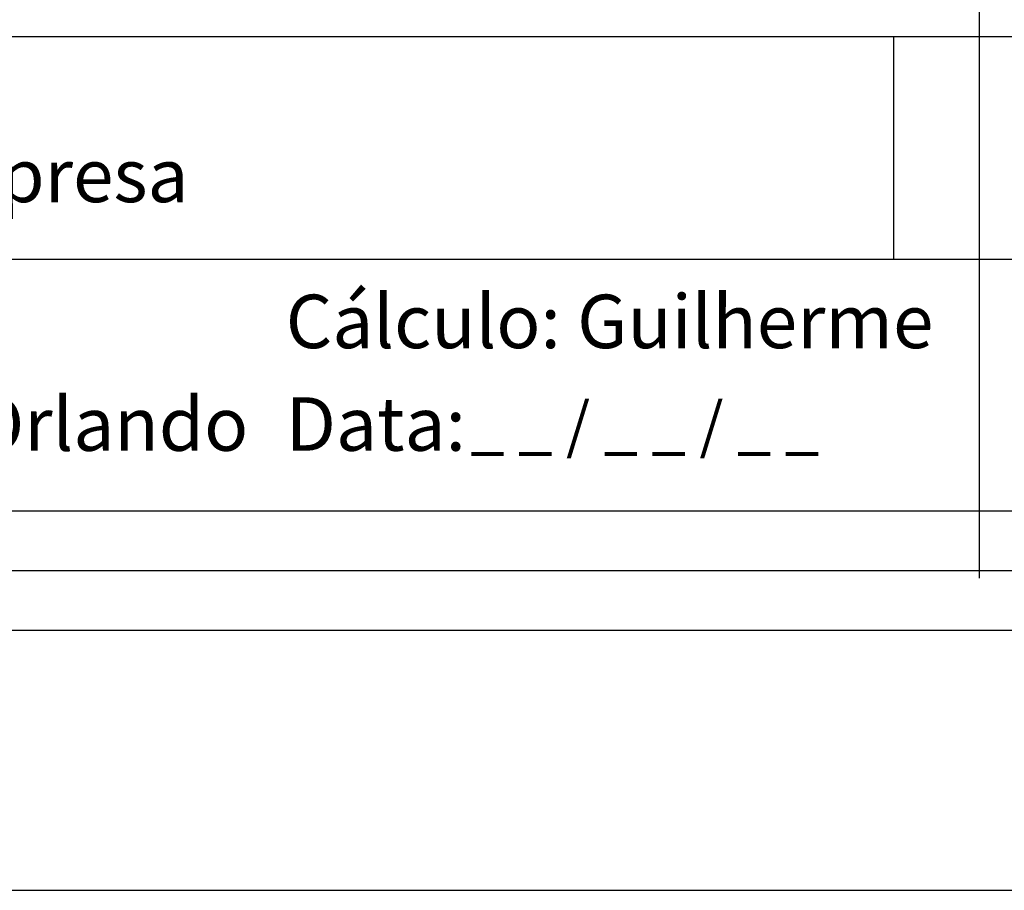
# Model space of a CAD drawing. Extents: x 183020 to 183685, y 1670550 to 1671364.
# Drawn here: x 183452 to 183501, y 1670550 to 1670594 of the extents above; entities that cross this region are included whole.
import ezdxf

# ---------------------------------------------------------------- set-up
doc = ezdxf.new("R2010")
doc.units = 0
doc.header["$LTSCALE"] = 10
doc.header["$MEASUREMENT"] = 0
doc.layers.get('0').update_dxf_attribs({"linetype": 'CONTINUOUS'})
doc.layers.get('DEFPOINTS').update_dxf_attribs({"linetype": 'CONTINUOUS'})
for name, color, linetype in [('Malha', 251, 'CONTINUOUS'), ('PRINT_A4_A3', 7, 'CONTINUOUS'), ('T-DIM', 1, 'CONTINUOUS')]:
    doc.layers.add(name, color=color, linetype=linetype)

msp = doc.modelspace()

# ---------------------------------------------------------------- linework, layer by layer
at = {"color": 7}
msp.add_line((183591.4245, 1670562.929), (183033.6101, 1670562.929), dxfattribs=at)
at = {"layer": 'DEFPOINTS'}
msp.add_lwpolyline([(183300.4245, 1670549.8943), (183597.4245, 1670549.8943), (183597.4245, 1670969.8943), (183300.4245, 1670969.8943)], close=True, dxfattribs=at)
at = {"layer": 'Malha'}
msp.add_line((183500, 1671351.98), (183500, 1670565.5614), dxfattribs=at)
at = {"layer": 'PRINT_A4_A3'}
for p, q in [((183520.7199, 1670592.7392), (183421.0056, 1670592.7392)), ((183495.7199, 1670581.5515), (183495.7199, 1670592.7392)), ((183520.7199, 1670581.5515), (183421.0056, 1670581.5515)), ((183585.4245, 1670568.929), (183421.0056, 1670568.929))]:
    msp.add_line(p, q, dxfattribs=at)
at = {"layer": 'T-DIM', "color": 1}
msp.add_line((183588.4245, 1670565.929), (183036.6101, 1670565.929), dxfattribs=at)

# ---------------------------------------------------------------- texts
at = {"layer": 'PRINT_A4_A3', "attachment_point": 1}
for s, insert, char_height in [('{\\fArial|b0|i0|c0|p34;Local: Rua da Represa}', (183422.8422, 1670587.1207), 2.685057), ('{\\fArial|b0|i0|c0|p34;Cálculo: Guilherme}', (183465.1781, 1670579.7923), 2.685057), ('{\\fArial|b0|i0|c0|p34;Levantamento: Orlando}', (183422.5663, 1670574.6404), 2.685057), ('{\\fArial|b0|i0|c0|p34;Data:}', (183465.1781, 1670574.6429), 2.685057), ('{\\fArial|b0|i0|c0|p34;_ _ / _ _ / _ _}', (183474.4484, 1670574.3825), 2.25)]:
    msp.add_mtext(s, dxfattribs=dict(at, insert=insert, char_height=char_height))

doc.saveas('drawing.dxf')
